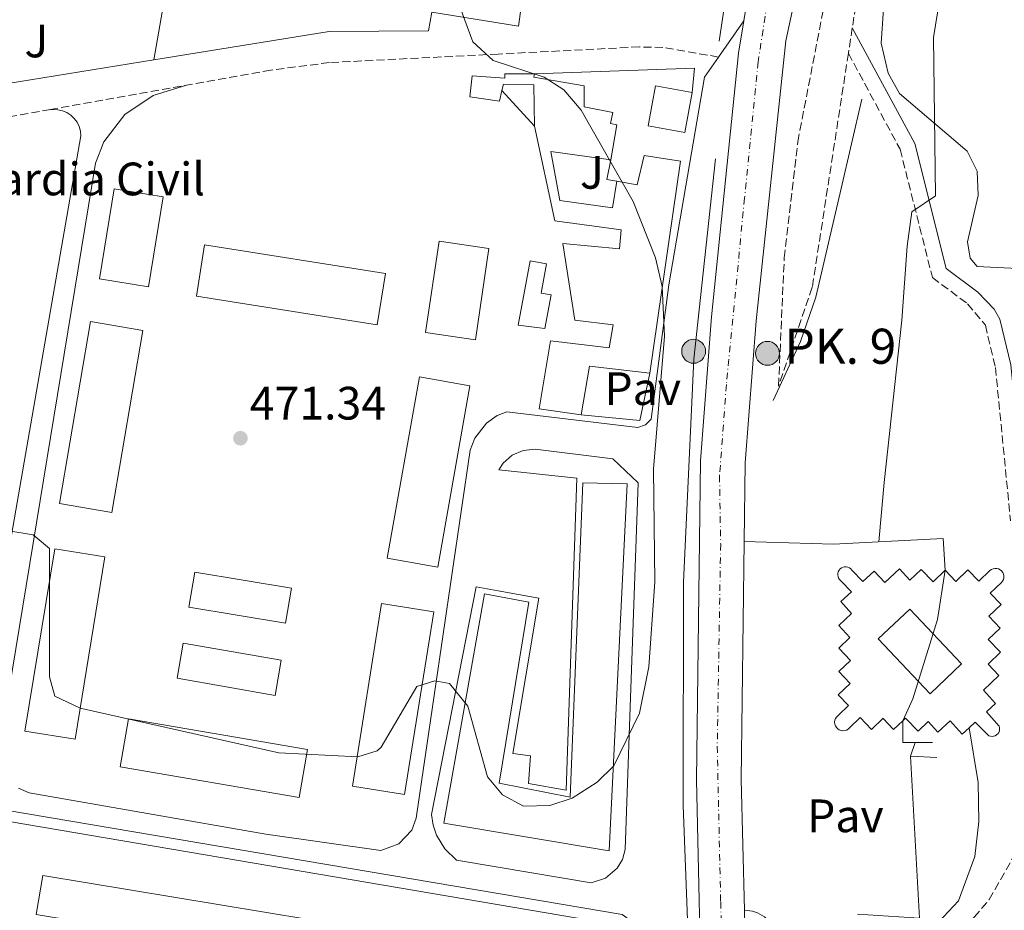
# Model space of a CAD drawing. Units: metres. Extents: x 610823 to 614268, y 4731635 to 4734003.
# Drawn here: x 611703 to 611914, y 4732450 to 4732641 of the extents above; entities that cross this region are included whole.
import ezdxf
from ezdxf.enums import TextEntityAlignment as Align

# ---------------------------------------------------------------- set-up
doc = ezdxf.new("R2010")
doc.units = ezdxf.units.M
doc.header["$MEASUREMENT"] = 0
doc.linetypes.add('DGN Style 3', pattern=[2.435890702152634, 1.739921930109024, -0.6959687720436097])
doc.linetypes.add('DGN Style 4', pattern=[2.7856150101045474, 1.391937544087219, -0.6959687720436097, 0.001739921930109024, -0.6959687720436097])
for name, color, linetype, lineweight in [('Camino', 7, 'DGN Style 3', 0), ('Carretera', 9, 'Continuous', 0), ('Cauce permanente', 151, 'Continuous', 13), ('Cota de punto acotado terreno', 7, 'Continuous', 0), ('Curva de nivel intermedia', 30, 'Continuous', 0), ('destino de construcciones', 7, 'Continuous', 0), ('Edificio', 1, 'Continuous', 13), ('Eje de carretera', 7, 'DGN Style 4', 0), ('Hito kilométrico (PK) carretera', 7, 'Continuous', 0), ('Línea  de muro-pared o tapia', 1, 'Continuous', 13), ('Línea blanca (vial)', 7, 'Continuous', 13), ('Línea de asfalto', 7, 'Continuous', 13), ('Línea de cambio de uso (parcela vista)', 92, 'Continuous', 0), ('Línea de muro de contención', 1, 'Continuous', 13), ('Línea de pavimento', 1, 'Continuous', 0), ('Línea de vial en construcción', 7, 'DGN Style 3', 13), ('Margen derecho', 7, 'Continuous', 0), ('Patio', 1, 'Continuous', 13), ('Pavimento', 7, 'Continuous', 0), ('Puente', 1, 'Continuous', 0), ('Punto acotado terreno (símbolo)', 7, 'Continuous', 0), ('Texto de Punto Kilométrico carretera', 7, 'Continuous', 0), ('Zona ajardinada', 92, 'Continuous', 0)]:
    doc.layers.add(name, color=color, linetype=linetype, lineweight=lineweight)
doc.styles.add('Style-Arial', font='arial.ttf')

# ---------------------------------------------------------------- blocks, each defined once
blk = doc.blocks.new('5PATER')
at = {"layer": 'Cauce permanente', "linetype": 'Continuous', "lineweight": 0}
h = blk.add_hatch(color=51, dxfattribs=at)
edge = h.paths.add_edge_path()
edge.add_ellipse((0, 0), major_axis=(-0.1095731443231308, -0.1110710700762829), ratio=0.9994222409660317, start_angle=0, end_angle=360)
blk = doc.blocks.new('*U16')
at = {"layer": 'Carretera', "color": 9, "linetype": 'Continuous', "lineweight": 0}
for points in [[(611848.8700000005, 4732423.350000001, 464.6900000000023), (611847.6900000024, 4732478.080000001, 466.3500000000058), (611848.5300000006, 4732546.27, 468.4199999999983), (611850.9200000024, 4732577.079999999, 469.1499999999942), (611856.6800000002, 4732633.41, 469.7299999999959), (611857.8099999989, 4732640.350000001, 470.1000000000058), (611866.250000001, 4732691.920000001, 469.7799999999989)], [(611869.13, 4732647.060000001, 469.9799999999959), (611866.8099999977, 4732636.090000001, 469.7200000000012), (611860.460000002, 4732576.220000001, 469.1499999999942), (611858.1099999984, 4732545.840000001, 468.4199999999983), (611857.8999999983, 4732528.989999999, 467.6600000000035), (611857.2700000001, 4732478.140000002, 466.3500000000058), (611857.9600000008, 4732450.159999999, 464.9700000000012)]]:
    blk.add_polyline3d(points, dxfattribs=at)
blk = doc.blocks.new('5HITCA')
at = {"layer": 'Puente', "linetype": 'Continuous', "lineweight": 0}
h = blk.add_hatch(color=1, dxfattribs=at)
edge = h.paths.add_edge_path()
edge.add_arc((0, 0), 0.2558578010358639, 0, 360)
at = {"layer": 'Puente', "color": 7, "linetype": 'Continuous', "lineweight": 0}
blk.add_circle((0, 0), 0.2558578010358639, dxfattribs=at)

msp = doc.modelspace()

# ---------------------------------------------------------------- linework, layer by layer
at = {"layer": 'Camino', "color": 7, "linetype": 'DGN Style 3', "lineweight": 0, "extrusion": (0.03487997112007743, -0.06480863138407046, 0.9972879368130281), "elevation": -284907.508369346, "flags": 128}
msp.add_lwpolyline([(2781695.69823163, 3866938.505153764), (2781695.69823163, 3866938.499718887)], dxfattribs=at)
at = {"layer": 'Camino', "color": 7, "linetype": 'DGN Style 3', "lineweight": 0}
for points in [[(611852.4100000004, 4732632.600000001, 469.520000000004), (611840.4999999991, 4732634.650000001, 468.7799999999989), (611835.4799999989, 4732634.760000001, 468.9600000000063), (611805.2999999995, 4732633.234837835, 470.2439000000014), (611769.1900000002, 4732631.41, 471.7799999999988), (611756.6999999977, 4732629.820000002, 472.2100000000065), (611709.5799188938, 4732621.400453928, 474.1245999999957)], [(611880.172568718, 4732633.415227204, 466.8895999999951), (611891.230000001, 4732612.87, 465.1699999999984), (611898.1399999999, 4732585.430000001, 464.0099999999949), (611905.6499999979, 4732579.840000001, 462.4700000000013), (611909.4600000011, 4732575.28, 461.6999999999972), (611911.6099999992, 4732566.220000002, 461.6999999999972), (611914.8500000001, 4732533.410000001, 461.1199999999953)], [(611709.5799188938, 4732621.400453928, 474.1245999999957), (611700.3399999999, 4732619.75, 474.5000000000001), (611699.4699999981, 4732619.119999999, 474.1199999999953), (611698.6000000008, 4732616.870000001, 474.1199999999953)], [(611883.1799999999, 4732442.600000001, 464.9700000000012), (611898.769999998, 4732443.369999999, 463.5800000000018), (611903.1000000021, 4732445.430000001, 463.2400000000054), (611907.0899999996, 4732448.670000001, 462.9700000000012), (611910.269999998, 4732452.439999999, 462.7899999999937), (611920, 4732469.600000001, 462.3800000000046), (611921.5699999991, 4732473.340000001, 462.279999999999), (611923.8099999988, 4732483.080000003, 461.6999999999972), (611939.199999998, 4732505.08, 461.7700000000042), (611943.9600000011, 4732517.34, 461.1199999999953)]]:
    msp.add_polyline3d(points, dxfattribs=at)
at = {"layer": 'Curva de nivel intermedia', "color": 30, "linetype": 'Continuous', "lineweight": 0, "flags": 128}
for points, elevation in [([(611915.0800000003, 4732688.329999999), (611909.1000000013, 4732676.369999999), (611901.3200000006, 4732654.890000002), (611898.3500000001, 4732636.76), (611898.7700000004, 4732602.930000001), (611893.7700000001, 4732599.529999998), (611892.7700000011, 4732592.13), (611891.5700000008, 4732576.329999999), (611887.8300000012, 4732541.63), (611886.7000000003, 4732528.95)], 465.0000000000001), ([(611795.9699999999, 4732646.569999999), (611799.9000000015, 4732635.87), (611804.1900000009, 4732631.849999999), (611815.1500000021, 4732628.289999999), (611819.3299999997, 4732625.55), (611823.04, 4732621.259999998), (611834.1199999999, 4732601.740000002), (611838.9200000011, 4732589.640000001), (611840.3300000015, 4732583.509999998), (611840.8299999998, 4732572.930000001), (611838.4900000019, 4732544.5), (611838.7500000012, 4732520.369999999), (611837.5300000008, 4732502.239999999), (611835.47, 4732492.319999999), (611830.0300000017, 4732481.07), (611826.48, 4732477.560000001), (611821.1100000012, 4732474.119999998), (611816.3500000002, 4732472.539999999), (611810.7199999997, 4732472.429999999), (611806.1900000013, 4732474.839999998), (611802.9700000006, 4732478.689999999), (611798.8300000008, 4732493.830000001), (611794.8600000012, 4732498.619999998), (611791.7699999999, 4732499.199999999), (611787.9000000008, 4732497.99), (611780.2800000011, 4732485.009999999), (611779.3899999993, 4732484.239999999), (611775.2699999998, 4732482.99), (611758.3499999995, 4732483.859999999), (611715.880000001, 4732493.399999999), (611710.4800000008, 4732495.980000001), (611709.360000001, 4732500.069999999), (611709.3299999997, 4732527.510000001), (611705.8700000019, 4732530.420000001), (611700.2000000012, 4732531.369999998)], 470), ([(611900.8800000002, 4732522.850000001), (611899.2199999995, 4732512.369999999), (611893.9400000002, 4732495.34), (611891.7800000008, 4732490.659999999)], 465.0000000000002), ([(611894.4400000006, 4732486.019999999), (611893.4400000017, 4732483.109999998)], 465.0000000000002)]:
    msp.add_lwpolyline(points, dxfattribs=dict(at, elevation=elevation))
at = {"layer": 'Edificio', "color": 1, "linetype": 'Continuous', "lineweight": 13, "extrusion": (-0.003972798154636584, -0.02150790726123511, 0.9997607847880735), "elevation": -103743.4675814869, "flags": 128}
msp.add_lwpolyline([(-257968.4358641249, 4763904.469843386), (-257968.4383695144, 4763895.782836207), (-257976.421163511, 4763895.782836207), (-257976.4186581218, 4763904.469843387), (-257968.4358641249, 4763904.469843386)], close=True, dxfattribs=at)
at = {"layer": 'Edificio', "color": 51, "linetype": 'Continuous', "lineweight": 13, "extrusion": (-0.003972798154636584, -0.02150790726123511, 0.9997607847880735), "elevation": -103743.4675814869, "flags": 128}
msp.add_lwpolyline([(-257968.4358641249, 4763904.469843386), (-257968.4383695144, 4763895.782836207), (-257976.421163511, 4763895.782836207), (-257976.4186581218, 4763904.469843387), (-257968.4358641249, 4763904.469843386)], dxfattribs=at)
at = {"layer": 'Edificio', "color": 51, "linetype": 'Continuous', "lineweight": 13, "extrusion": (-0.002179463044528077, -0.01877244169006325, 0.9998214067391389), "elevation": -89699.68349202446, "flags": 128}
msp.add_lwpolyline([(61975.01438278949, 4770705.433194761), (61962.00759994367, 4770705.433194762), (61961.48434987594, 4770694.850363886)], dxfattribs=at)
at = {"layer": 'Edificio', "color": 51, "linetype": 'Continuous', "lineweight": 13, "elevation": 479.3099999999977, "flags": 128}
msp.add_lwpolyline([(611912.6299999999, 4732522.970000001), (611912.9299999997, 4732522.720000001), (611913.1699999999, 4732522.41), (611913.3300000001, 4732522.050000001), (611913.4199999999, 4732521.66), (611913.4100000003, 4732521.27), (611913.3200000003, 4732520.880000001), (611913.1500000004, 4732520.529999999), (611912.9000000004, 4732520.220000001)], dxfattribs=at)
at = {"layer": 'Edificio', "color": 1, "linetype": 'Continuous', "lineweight": 13}
for points in [[(611812.9199999999, 4732628.27, 473.75), (611823.6900000004, 4732626.449999999, 474.1399999999995), (611823.7000000002, 4732621.949999999, 474.1399999999995), (611829.7999999998, 4732620.710000001, 472.9799999999959), (611829.29, 4732618.4, 473.179999999993), (611830.6699999999, 4732618.100000001, 473.75), (611829.3399999999, 4732610.65, 472.9799999999959), (611816.5099999999, 4732612.430000001, 472.9799999999959), (611818.4600000001, 4732601.890000001, 472.7899999999936), (611829.75, 4732600.32, 474.3300000000018), (611830.6299999999, 4732606.09, 474.3300000000018), (611835, 4732605.25, 476.8300000000018), (611836.5, 4732611.560000001, 476.6399999999995), (611844.2999999998, 4732610.34, 476.25), (611837.7000000002, 4732565.02, 475.679999999993), (611824.7800000003, 4732566.52, 475.679999999993), (611823.04, 4732556.07, 475.4799999999959), (611814.04, 4732557.41, 474.1399999999995), (611816.4800000006, 4732571.939999999, 475.1000000000058), (611829.0300000003, 4732570.4, 476.25), (611829.8399999999, 4732575.33, 474.5200000000041), (611821.6600000003, 4732576.33, 473.9400000000023), (611819.0899999999, 4732592.710000001, 472.9799999999959), (611831.2000000002, 4732591.59, 476.4499999999971), (611831.5599999996, 4732595.630000001, 475.679999999993), (611817.3899999997, 4732597.539999999, 472.9799999999959), (611813.04, 4732617.82, 474.1399999999995), (611812.9199999999, 4732626.619999999, 474.5200000000041), (611806.3899999997, 4732626.789999999, 476.25), (611806.0800000001, 4732625.470000001, 476.25), (611805.5499999998, 4732623.189999999, 476.25), (611799.2400000002, 4732624.07, 476.4499999999971), (611799.7300000006, 4732628.59, 476.0599999999977), (611806.6900000004, 4732628.109999999, 475.679999999993), (611806.7199999997, 4732629.029999999, 473.179999999993), (611813.0700000003, 4732628.99, 473.179999999993)], [(611733.6299999999, 4732602.699999999, 486.0800000000018), (611730.4800000006, 4732583.480000001, 486.0200000000041), (611720.0099999999, 4732585.189999999, 485.9600000000065), (611723.1600000003, 4732604.41, 485.9600000000065)], [(611781.1600000003, 4732586.279999999, 486.2100000000065), (611779.4199999999, 4732575.32, 488.0099999999948), (611740.7800000003, 4732581.460000001, 487.6199999999953), (611742.5199999996, 4732592.42, 486.2100000000065)], [(611803.2999999998, 4732591.689999999, 484.6100000000006), (611800.4100000003, 4732572.140000001, 484.5500000000029), (611789.7699999996, 4732573.710000001, 484.3500000000058), (611792.6600000003, 4732593.26, 484.3500000000058)], [(611816.5999999996, 4732581.720000001, 474.0500000000029), (611815.2599999999, 4732574.560000001, 474.0500000000029), (611809.5599999996, 4732575.26, 474.0500000000029), (611812.1299999999, 4732589.01, 474.0500000000029), (611815.6500000004, 4732588.350000001, 474.2400000000052), (611814.4800000006, 4732582.119999999, 474.2400000000052)], [(611729.3099999996, 4732574.140000001, 488.8399999999965), (611722.6900000004, 4732535.199999999, 488.3899999999995), (611711.4600000001, 4732537.109999999, 487.6199999999953), (611718.0800000001, 4732576.050000001, 487.6199999999953)], [(611799.25, 4732562.310000001, 485.3800000000047), (611792.3899999997, 4732523.529999999, 485.3800000000047), (611781.5700000003, 4732525.449999999, 486.9799999999959), (611788.4299999997, 4732564.230000001, 486.7899999999936)], [(611832.8799999999, 4732541.33, 487.9199999999983), (611828.9900000002, 4732462.869999999, 482.2200000000012), (611793.6299999999, 4732468.82, 481.6399999999995), (611802.3600000005, 4732517.84, 483.3699999999953), (611811.8499999996, 4732516.01, 483.429999999993), (611805.4900000002, 4732477.310000001, 482.3399999999965), (611820.7100000001, 4732474.33, 482.1499999999942), (611823.3600000005, 4732541.529999999, 488.179999999993)], [(611721.1799999997, 4732525.710000001, 488.4600000000065), (611714.7999999998, 4732486.74, 488.3300000000018), (611704.0899999999, 4732488.49, 487.1100000000006), (611710.4800000006, 4732527.460000001, 487.1100000000006)], [(611761.0599999996, 4732519.039999999, 487.5), (611759.8300000001, 4732511.539999999, 487.2400000000052), (611739.1600000003, 4732514.939999999, 487.2400000000052), (611740.3899999997, 4732522.439999999, 487.6900000000023)], [(611880.9199999999, 4732522.869999999, 479.5), (611883.2400000002, 4732520.430000001, 479.3099999999977), (611885.7000000002, 4732522.699999999, 478.9199999999983), (611887.9500000002, 4732520.24, 478.9199999999983), (611891.0999999996, 4732523.16, 478.9199999999983), (611893.3300000001, 4732520.76, 478.7299999999959), (611895.7300000006, 4732523.060000001, 478.7299999999959), (611898.29, 4732520.380000001, 478.7899999999936), (611900.8799999999, 4732522.850000001, 478.7299999999959), (611903.1299999999, 4732520.49, 478.7299999999959), (611905.6900000004, 4732522.960000001, 478.7299999999959), (611908.04, 4732520.52, 478.7899999999936), (611908.0499999998, 4732520.529999999, 479.3099999999977), (611910.4299999997, 4732522.810000001, 479.3099999999977), (611910.75, 4732523.039999999, 479.3099999999977), (611911.1100000005, 4732523.189999999, 479.3099999999977), (611911.5, 4732523.27, 479.3099999999977), (611911.8899999997, 4732523.25, 479.3099999999977), (611912.2800000003, 4732523.15, 479.3099999999977), (611912.6299999999, 4732522.970000001, 479.3099999999977), (611912.9299999997, 4732522.720000001, 479.3099999999977), (611913.1699999999, 4732522.41, 479.3099999999977), (611913.3300000001, 4732522.050000001, 479.3099999999977), (611913.4199999999, 4732521.66, 479.3099999999977), (611913.4100000003, 4732521.27, 479.3099999999977), (611913.3200000003, 4732520.880000001, 479.3099999999977), (611913.1500000004, 4732520.529999999, 479.3099999999977), (611912.9000000004, 4732520.220000001, 479.3099999999977), (611910.5199999996, 4732517.949999999, 478.8600000000006), (611912.8200000003, 4732515.560000001, 478.9199999999983), (611910.2000000002, 4732513.029999999, 478.8800000000047), (611912.6399999997, 4732510.460000001, 478.9199999999983), (611910.0800000001, 4732508.060000001, 479.0599999999977), (611912.7000000002, 4732505.33, 479.1199999999953), (611910.04, 4732502.779999999, 479.1199999999953), (611912.3300000001, 4732500.33, 479.1199999999953), (611909.0300000003, 4732497.25, 479.1199999999953), (611911.6600000003, 4732494.380000001, 478.9199999999983), (611909.6900000004, 4732492.57, 478.9700000000012), (611912.4000000004, 4732489.560000001, 479.3300000000018), (611912.4900000002, 4732489.220000001, 479.3500000000058), (611912.5099999999, 4732488.869999999, 479.3600000000006), (611912.4600000001, 4732488.52, 479.3699999999953), (611912.3200000003, 4732488.189999999, 479.3800000000047), (611912.1299999999, 4732487.9, 479.3999999999942), (611911.8700000001, 4732487.65, 479.4100000000035), (611911.5700000003, 4732487.470000001, 479.4199999999983), (611911.2300000006, 4732487.359999999, 479.4400000000023), (611910.8799999999, 4732487.32, 479.4499999999971), (611910.5300000003, 4732487.359999999, 479.4600000000065), (611910.2000000002, 4732487.470000001, 479.4700000000012), (611907.29, 4732490.369999999, 479.4799999999959), (611906.0099999999, 4732489.189999999, 479.320000000007), (611904.5199999996, 4732487.83, 479.1199999999953), (611901.9299999997, 4732490.65, 479.1199999999953), (611899.3300000001, 4732488.24, 479.1199999999953), (611897.2300000006, 4732490.52, 479.1199999999953), (611895.0700000003, 4732488.449999999, 479.1199999999953), (611892.3899999997, 4732491.24, 478.9199999999983), (611891.7800000003, 4732490.67, 478.9199999999983), (611889.8499999996, 4732488.83, 478.9199999999983), (611887.6100000005, 4732491.199999999, 478.8800000000047), (611887.5999999996, 4732491.210000001, 478.9199999999983), (611885.1200000001, 4732488.82, 478.9199999999983), (611882.6900000004, 4732491.350000001, 479.3099999999977), (611880.4400000004, 4732489.199999999, 479.3099999999977), (611880.1500000004, 4732488.91, 479.3099999999977), (611879.7999999998, 4732488.699999999, 479.3099999999977), (611879.4100000003, 4732488.57, 479.3099999999977), (611879.0099999999, 4732488.529999999, 479.3099999999977), (611878.5999999996, 4732488.58, 479.3099999999977), (611878.2199999997, 4732488.720000001, 479.3099999999977), (611877.8799999999, 4732488.949999999, 479.3099999999977), (611877.5999999996, 4732489.24, 479.3099999999977), (611877.3899999997, 4732489.59, 479.3099999999977), (611877.2699999996, 4732489.980000001, 479.3099999999977), (611877.2300000006, 4732490.390000001, 479.3099999999977), (611877.29, 4732490.789999999, 479.3099999999977), (611877.4400000004, 4732491.17, 479.3099999999977), (611877.6699999999, 4732491.51, 479.3099999999977), (611877.9699999997, 4732491.789999999, 479.3099999999977), (611880.2100000001, 4732493.92, 478.7899999999936), (611877.9900000002, 4732496.220000001, 478.7299999999959), (611880.5199999996, 4732498.66, 478.7299999999959), (611878.0999999996, 4732501.220000001, 478.7299999999959), (611880.5899999999, 4732503.58, 478.7299999999959), (611878.0999999996, 4732506.180000001, 478.7299999999959), (611880.5099999999, 4732508.480000001, 478.7299999999959), (611878.0999999996, 4732511.07, 478.9199999999983), (611880.8399999999, 4732513.640000001, 478.7599999999948), (611878.5499999998, 4732516.15, 478.7299999999959), (611880.8300000001, 4732518.24, 479.320000000007), (611878.5599999996, 4732520.630000001, 478.9199999999983), (611878.29, 4732520.869999999, 478.9600000000065), (611878.0899999999, 4732521.17, 478.9900000000052), (611877.9500000002, 4732521.5, 479.0299999999989), (611877.8899999997, 4732521.850000001, 479.0599999999977), (611877.9100000003, 4732522.210000001, 479.1000000000058), (611878, 4732522.560000001, 479.1399999999995), (611878.1699999999, 4732522.880000001, 479.1699999999983), (611878.4000000004, 4732523.16, 479.2100000000065), (611878.6900000004, 4732523.369999999, 479.25), (611879.0199999996, 4732523.529999999, 479.2799999999989), (611879.3700000001, 4732523.600000001, 479.320000000007), (611879.7300000006, 4732523.600000001, 479.3500000000058), (611880.0800000001, 4732523.52, 479.3899999999995), (611880.4100000003, 4732523.369999999, 479.429999999993), (611880.6900000004, 4732523.15, 479.4600000000065)], [(611791.5300000003, 4732513.970000001, 486.2100000000065), (611785.2699999996, 4732474.939999999, 486.2100000000065), (611774.1100000005, 4732476.730000001, 488.070000000007), (611780.3700000001, 4732515.76, 487.9400000000023)], [(611758.9000000004, 4732503.609999999, 487.0500000000029), (611757.5700000003, 4732496.08, 486.2100000000065), (611736.6299999999, 4732499.77, 486.2100000000065), (611737.9600000001, 4732507.300000001, 487.820000000007)], [(611764.5, 4732484.57, 485.1900000000023), (611762.75, 4732474.310000001, 483.8999999999942), (611724.4600000001, 4732480.82, 483.8999999999942), (611726.2100000001, 4732491.08, 485.570000000007)], [(611833.1799999997, 4732444.16, 481.6999999999971), (611829.4299999997, 4732422.119999999, 481.7700000000041), (611825.7800000003, 4732422.74, 482.0200000000041), (611825.04, 4732419.850000001, 481.8999999999942), (611696.0599999996, 4732441.779999999, 481.3800000000047), (611700.7199999997, 4732469.17, 481.4499999999971), (611829.3499999996, 4732447.289999999, 481.6399999999995), (611828.9400000004, 4732444.880000001, 481.6999999999971)]]:
    msp.add_polyline3d(points, close=True, dxfattribs=at)
at = {"layer": 'Edificio', "color": 51, "linetype": 'Continuous', "lineweight": 13}
for points in [[(611806.0800000001, 4732625.470000001, 476.25), (611805.5499999998, 4732623.189999999, 476.25), (611799.2400000002, 4732624.07, 476.4499999999971), (611799.7300000006, 4732628.59, 476.0599999999977), (611806.6900000004, 4732628.109999999, 475.679999999993), (611806.7199999997, 4732629.029999999, 473.179999999993), (611813.0700000003, 4732628.99, 473.179999999993)], [(611813.0700000003, 4732628.99, 473.179999999993), (611812.9199999999, 4732628.27, 473.75), (611823.6900000004, 4732626.449999999, 474.1399999999995), (611823.7000000002, 4732621.949999999, 474.1399999999995), (611829.7999999998, 4732620.710000001, 472.9799999999959), (611829.29, 4732618.4, 473.179999999993), (611830.6699999999, 4732618.100000001, 473.75), (611829.3399999999, 4732610.65, 472.9799999999959)], [(611813.04, 4732617.82, 474.1399999999995), (611812.9199999999, 4732626.619999999, 474.5200000000041), (611806.3899999997, 4732626.789999999, 476.25), (611806.0800000001, 4732625.470000001, 476.25)], [(611823.04, 4732556.07, 475.4799999999959), (611814.04, 4732557.41, 474.1399999999995), (611816.4800000006, 4732571.939999999, 475.1000000000058), (611829.0300000003, 4732570.4, 476.25), (611829.8399999999, 4732575.33, 474.5200000000041), (611821.6600000003, 4732576.33, 473.9400000000023), (611819.0899999999, 4732592.710000001, 472.9799999999959), (611831.2000000002, 4732591.59, 476.4499999999971), (611831.5599999996, 4732595.630000001, 475.679999999993), (611817.3899999997, 4732597.539999999, 472.9799999999959), (611813.04, 4732617.82, 474.1399999999995)], [(611829.3399999999, 4732610.65, 472.9799999999959), (611816.5099999999, 4732612.430000001, 472.9799999999959), (611818.4600000001, 4732601.890000001, 472.7899999999936), (611829.75, 4732600.32, 474.3300000000018), (611830.6299999999, 4732606.09, 474.3300000000018)], [(611830.6299999999, 4732606.09, 474.3300000000018), (611835, 4732605.25, 476.8300000000018), (611836.5, 4732611.560000001, 476.6399999999995), (611844.2999999998, 4732610.34, 476.25), (611837.7000000002, 4732565.02, 475.679999999993)], [(611730.4800000006, 4732583.480000001, 486.0200000000041), (611720.0099999999, 4732585.189999999, 485.9600000000065), (611723.1600000003, 4732604.41, 485.9600000000065), (611733.6299999999, 4732602.699999999, 486.0800000000018), (611730.4800000006, 4732583.480000001, 486.0200000000041)], [(611779.4199999999, 4732575.32, 488.0099999999948), (611740.7800000003, 4732581.460000001, 487.6199999999953), (611742.5199999996, 4732592.42, 486.2100000000065), (611781.1600000003, 4732586.279999999, 486.2100000000065), (611779.4199999999, 4732575.32, 488.0099999999948)], [(611800.4100000003, 4732572.140000001, 484.5500000000029), (611789.7699999996, 4732573.710000001, 484.3500000000058), (611792.6600000003, 4732593.26, 484.3500000000058), (611803.2999999998, 4732591.689999999, 484.6100000000006), (611800.4100000003, 4732572.140000001, 484.5500000000029)], [(611815.2599999999, 4732574.560000001, 474.0500000000029), (611809.5599999996, 4732575.26, 474.0500000000029), (611812.1299999999, 4732589.01, 474.0500000000029), (611815.6500000004, 4732588.350000001, 474.2400000000052), (611814.4800000006, 4732582.119999999, 474.2400000000052), (611816.5999999996, 4732581.720000001, 474.0500000000029), (611815.2599999999, 4732574.560000001, 474.0500000000029)], [(611722.6900000004, 4732535.199999999, 488.3899999999995), (611711.4600000001, 4732537.109999999, 487.6199999999953), (611718.0800000001, 4732576.050000001, 487.6199999999953), (611729.3099999996, 4732574.140000001, 488.8399999999965), (611722.6900000004, 4732535.199999999, 488.3899999999995)], [(611788.4299999997, 4732564.230000001, 486.7899999999936), (611781.5700000003, 4732525.449999999, 486.9799999999959), (611792.3899999997, 4732523.529999999, 485.3800000000047), (611799.25, 4732562.310000001, 485.3800000000047), (611788.4299999997, 4732564.230000001, 486.7899999999936)], [(611828.9900000002, 4732462.869999999, 482.2200000000012), (611793.6299999999, 4732468.82, 481.6399999999995), (611802.3600000005, 4732517.84, 483.3699999999953), (611811.8499999996, 4732516.01, 483.429999999993), (611805.4900000002, 4732477.310000001, 482.3399999999965), (611820.7100000001, 4732474.33, 482.1499999999942), (611823.3600000005, 4732541.529999999, 488.179999999993), (611832.8799999999, 4732541.33, 487.9199999999983), (611828.9900000002, 4732462.869999999, 482.2200000000012)], [(611714.7999999998, 4732486.74, 488.3300000000018), (611704.0899999999, 4732488.49, 487.1100000000006), (611710.4800000006, 4732527.460000001, 487.1100000000006), (611721.1799999997, 4732525.710000001, 488.4600000000065), (611714.7999999998, 4732486.74, 488.3300000000018)], [(611759.8300000001, 4732511.539999999, 487.2400000000052), (611739.1600000003, 4732514.939999999, 487.2400000000052), (611740.3899999997, 4732522.439999999, 487.6900000000023), (611761.0599999996, 4732519.039999999, 487.5), (611759.8300000001, 4732511.539999999, 487.2400000000052)], [(611891.7800000003, 4732490.67, 478.9199999999983), (611889.8499999996, 4732488.83, 478.9199999999983), (611887.6100000005, 4732491.199999999, 478.8800000000047), (611887.5999999996, 4732491.210000001, 478.9199999999983), (611885.1200000001, 4732488.82, 478.9199999999983), (611882.6900000004, 4732491.350000001, 479.3099999999977), (611880.4400000004, 4732489.199999999, 479.3099999999977), (611880.1500000004, 4732488.91, 479.3099999999977), (611879.7999999998, 4732488.699999999, 479.3099999999977), (611879.4100000003, 4732488.57, 479.3099999999977), (611879.0099999999, 4732488.529999999, 479.3099999999977), (611878.5999999996, 4732488.58, 479.3099999999977), (611878.2199999997, 4732488.720000001, 479.3099999999977), (611877.8799999999, 4732488.949999999, 479.3099999999977), (611877.5999999996, 4732489.24, 479.3099999999977), (611877.3899999997, 4732489.59, 479.3099999999977), (611877.2699999996, 4732489.980000001, 479.3099999999977), (611877.2300000006, 4732490.390000001, 479.3099999999977), (611877.29, 4732490.789999999, 479.3099999999977), (611877.4400000004, 4732491.17, 479.3099999999977), (611877.6699999999, 4732491.51, 479.3099999999977), (611877.9699999997, 4732491.789999999, 479.3099999999977), (611880.2100000001, 4732493.92, 478.7899999999936), (611877.9900000002, 4732496.220000001, 478.7299999999959), (611880.5199999996, 4732498.66, 478.7299999999959), (611878.0999999996, 4732501.220000001, 478.7299999999959), (611880.5899999999, 4732503.58, 478.7299999999959), (611878.0999999996, 4732506.180000001, 478.7299999999959), (611880.5099999999, 4732508.480000001, 478.7299999999959), (611878.0999999996, 4732511.07, 478.9199999999983), (611880.8399999999, 4732513.640000001, 478.7599999999948), (611878.5499999998, 4732516.15, 478.7299999999959), (611880.8300000001, 4732518.24, 479.320000000007), (611878.5599999996, 4732520.630000001, 478.9199999999983), (611878.29, 4732520.869999999, 478.9600000000065), (611878.0899999999, 4732521.17, 478.9900000000052), (611877.9500000002, 4732521.5, 479.0299999999989), (611877.8899999997, 4732521.850000001, 479.0599999999977), (611877.9100000003, 4732522.210000001, 479.1000000000058), (611878, 4732522.560000001, 479.1399999999995), (611878.1699999999, 4732522.880000001, 479.1699999999983), (611878.4000000004, 4732523.16, 479.2100000000065), (611878.6900000004, 4732523.369999999, 479.25), (611879.0199999996, 4732523.529999999, 479.2799999999989), (611879.3700000001, 4732523.600000001, 479.320000000007), (611879.7300000006, 4732523.600000001, 479.3500000000058), (611880.0800000001, 4732523.52, 479.3899999999995), (611880.4100000003, 4732523.369999999, 479.429999999993), (611880.6900000004, 4732523.15, 479.4600000000065), (611880.9199999999, 4732522.869999999, 479.5), (611883.2400000002, 4732520.430000001, 479.3099999999977), (611885.7000000002, 4732522.699999999, 478.9199999999983), (611887.9500000002, 4732520.24, 478.9199999999983), (611891.0999999996, 4732523.16, 478.9199999999983), (611893.3300000001, 4732520.76, 478.7299999999959), (611895.7300000006, 4732523.060000001, 478.7299999999959), (611898.29, 4732520.380000001, 478.7899999999936), (611900.8799999999, 4732522.850000001, 478.7299999999959)], [(611900.8799999999, 4732522.850000001, 478.7299999999959), (611903.1299999999, 4732520.49, 478.7299999999959), (611905.6900000004, 4732522.960000001, 478.7299999999959), (611908.04, 4732520.52, 478.7899999999936), (611908.0499999998, 4732520.529999999, 479.3099999999977), (611910.4299999997, 4732522.810000001, 479.3099999999977), (611910.75, 4732523.039999999, 479.3099999999977), (611911.1100000005, 4732523.189999999, 479.3099999999977), (611911.5, 4732523.27, 479.3099999999977), (611911.8899999997, 4732523.25, 479.3099999999977), (611912.2800000003, 4732523.15, 479.3099999999977), (611912.6299999999, 4732522.970000001, 479.3099999999977)], [(611912.9000000004, 4732520.220000001, 479.3099999999977), (611910.5199999996, 4732517.949999999, 478.8600000000006), (611912.8200000003, 4732515.560000001, 478.9199999999983), (611910.2000000002, 4732513.029999999, 478.8800000000047), (611912.6399999997, 4732510.460000001, 478.9199999999983), (611910.0800000001, 4732508.060000001, 479.0599999999977), (611912.7000000002, 4732505.33, 479.1199999999953), (611910.04, 4732502.779999999, 479.1199999999953), (611912.3300000001, 4732500.33, 479.1199999999953), (611909.0300000003, 4732497.25, 479.1199999999953), (611911.6600000003, 4732494.380000001, 478.9199999999983), (611909.6900000004, 4732492.57, 478.9700000000012), (611912.4000000004, 4732489.560000001, 479.3300000000018), (611912.4900000002, 4732489.220000001, 479.3500000000058), (611912.5099999999, 4732488.869999999, 479.3600000000006), (611912.4600000001, 4732488.52, 479.3699999999953), (611912.3200000003, 4732488.189999999, 479.3800000000047), (611912.1299999999, 4732487.9, 479.3999999999942), (611911.8700000001, 4732487.65, 479.4100000000035), (611911.5700000003, 4732487.470000001, 479.4199999999983), (611911.2300000006, 4732487.359999999, 479.4400000000023), (611910.8799999999, 4732487.32, 479.4499999999971), (611910.5300000003, 4732487.359999999, 479.4600000000065), (611910.2000000002, 4732487.470000001, 479.4700000000012), (611907.29, 4732490.369999999, 479.4799999999959), (611906.0099999999, 4732489.189999999, 479.320000000007), (611904.5199999996, 4732487.83, 479.1199999999953), (611901.9299999997, 4732490.65, 479.1199999999953), (611899.3300000001, 4732488.24, 479.1199999999953), (611897.2300000006, 4732490.52, 479.1199999999953), (611895.0700000003, 4732488.449999999, 479.1199999999953), (611892.3899999997, 4732491.24, 478.9199999999983), (611891.7800000003, 4732490.67, 478.9199999999983)], [(611785.2699999996, 4732474.939999999, 486.2100000000065), (611774.1100000005, 4732476.730000001, 488.070000000007), (611780.3700000001, 4732515.76, 487.9400000000023), (611791.5300000003, 4732513.970000001, 486.2100000000065), (611785.2699999996, 4732474.939999999, 486.2100000000065)], [(611757.5700000003, 4732496.08, 486.2100000000065), (611736.6299999999, 4732499.77, 486.2100000000065), (611737.9600000001, 4732507.300000001, 487.820000000007), (611758.9000000004, 4732503.609999999, 487.0500000000029), (611757.5700000003, 4732496.08, 486.2100000000065)], [(611762.75, 4732474.310000001, 483.8999999999942), (611724.4600000001, 4732480.82, 483.8999999999942), (611726.2100000001, 4732491.08, 485.570000000007), (611764.5, 4732484.57, 485.1900000000023), (611762.75, 4732474.310000001, 483.8999999999942)], [(611829.4299999997, 4732422.119999999, 481.7700000000041), (611825.7800000003, 4732422.74, 482.0200000000041), (611825.04, 4732419.850000001, 481.8999999999942), (611696.0599999996, 4732441.779999999, 481.3800000000047), (611700.7199999997, 4732469.17, 481.4499999999971), (611829.3499999996, 4732447.289999999, 481.6399999999995), (611828.9400000004, 4732444.880000001, 481.6999999999971), (611833.1799999997, 4732444.16, 481.6999999999971), (611829.4299999997, 4732422.119999999, 481.7700000000041)]]:
    msp.add_polyline3d(points, dxfattribs=at)
at = {"layer": 'Eje de carretera', "color": 7, "linetype": 'DGN Style 4', "lineweight": 0}
msp.add_polyline3d([(611876.1200000012, 4732713.180000001, 469.3699999999955), (611874.6999999996, 4732704.500000001, 469.3899999999995), (611871.0599999984, 4732683.600000001, 469.679999999993), (611862.339999999, 4732641.300000001, 470.0000000000001), (611860.8799999994, 4732631.58, 469.6999999999972), (611857.9699999993, 4732602.42, 469.4100000000035), (611854.079999998, 4732562.570000002, 468.8099999999978), (611852.6200000005, 4732543.060000001, 468.3200000000071), (611852.8599999996, 4732528.480000001, 467.770000000004), (611852.1299999988, 4732485.230000002, 466.5599999999977), (611852.8599999996, 4732451.940000001, 465.3000000000029), (611853.3400000002, 4732435.820000002, 465), (611855.5300000008, 4732421.240000002, 464.9100000000035), (611855.6400000004, 4732420.369999999, 464.8899999999995)], dxfattribs=at)
at = {"layer": 'Línea  de muro-pared o tapia', "color": 1, "linetype": 'Continuous', "lineweight": 13, "extrusion": (0.11844358944544, -0.09253858799661938, 0.9886393305199183), "elevation": -365020.6469201579, "flags": 128}
msp.add_lwpolyline([(4106064.881973015, 2404062.013229929), (4106034.16298716, 2404044.116556831), (4106025.160895378, 2404060.749152646)], dxfattribs=at)
at = {"layer": 'Línea  de muro-pared o tapia', "color": 1, "linetype": 'Continuous', "lineweight": 13, "elevation": 474.4100000000035, "flags": 128}
msp.add_lwpolyline([(611724.7000000002, 4732658.810000001), (611735.9900000002, 4732656.960000001), (611731.6500000004, 4732632)], dxfattribs=at)
at = {"layer": 'Línea  de muro-pared o tapia', "color": 1, "linetype": 'Continuous', "lineweight": 13, "extrusion": (0.02122225031802549, 0.03424557940388104, 0.9991880985994237), "elevation": 175527.228816787, "flags": 128}
msp.add_lwpolyline([(1972910.986740067, -4341532.568423602), (1972882.562981152, -4341551.680692675), (1972880.219264501, -4341546.964678228)], dxfattribs=at)
at = {"layer": 'Línea  de muro-pared o tapia', "color": 1, "linetype": 'Continuous', "lineweight": 13, "extrusion": (-0.04996450669306487, 0.05491788451800338, 0.9972399781552012), "elevation": 229808.3959114819, "flags": 128}
msp.add_lwpolyline([(-3637413.932605206, -3080323.819689689), (-3637413.932605206, -3080334.190658786)], dxfattribs=at)
at = {"layer": 'Línea  de muro-pared o tapia', "color": 1, "linetype": 'Continuous', "lineweight": 13, "extrusion": (-0.1002669871416001, -0.02836500294347068, 0.9945561612586608), "elevation": -195116.6629411957, "flags": 128}
msp.add_lwpolyline([(-4387347.456469404, 1866829.053043461), (-4387343.610875225, 1866827.133693204), (-4387342.717513823, 1866829.053043461)], dxfattribs=at)
at = {"layer": 'Línea  de muro-pared o tapia', "color": 1, "linetype": 'Continuous', "lineweight": 13, "extrusion": (0.003502789495106786, 0.0366917199390291, 0.9993204932120971), "elevation": 176260.1286830364, "flags": 128}
msp.add_lwpolyline([(-159317.1831781735, -4766032.696491909), (-159316.0672255835, -4766022.386804726), (-159303.4400762611, -4766022.386804726)], dxfattribs=at)
at = {"layer": 'Línea  de muro-pared o tapia', "color": 1, "linetype": 'Continuous', "lineweight": 13}
for points in [[(611731.6500000004, 4732632, 474.8099999999977), (611694.6500000004, 4732625.99, 475.7599999999948), (611692.5599999996, 4732627.970000001, 476.3399999999965), (611699.9699999997, 4732671.49, 476.5299999999989)], [(611791.1100000005, 4732642.199999999, 473.9100000000035), (611790.3499999996, 4732638.17, 473.8399999999965), (611769.1500000004, 4732638.09, 473.8399999999965), (611731.6500000004, 4732632, 474.8099999999977)]]:
    msp.add_polyline3d(points, dxfattribs=at)
at = {"layer": 'Línea blanca (vial)', "color": 7, "linetype": 'Continuous', "lineweight": 13, "extrusion": (-0.0001236313350329545, -0.0007554108940664057, 0.9999997070347942), "elevation": -3180.993013606359, "flags": 128}
msp.add_lwpolyline([(611857.8633985618, 4732639.297373357), (611866.3034034449, 4732690.867388072)], dxfattribs=at)
at = {"layer": 'Línea blanca (vial)', "color": 7, "linetype": 'Continuous', "lineweight": 13, "extrusion": (0.102732844665081, -0.0315780432946314, 0.9942076190659085), "elevation": -86120.91299655486, "flags": 128}
msp.add_lwpolyline([(4703420.517440421, 801011.594409448), (4703371.726713491, 800997.1726597114), (4703345.184402892, 800988.2404792295)], dxfattribs=at)
at = {"layer": 'Línea blanca (vial)', "color": 7, "linetype": 'Continuous', "lineweight": 13}
for points in [[(611869.1299999995, 4732647.060000001, 469.979999999996), (611866.8099999973, 4732636.090000001, 469.7200000000013), (611860.4600000015, 4732576.220000002, 469.1499999999942), (611858.1099999979, 4732545.840000001, 468.4199999999983), (611857.8999999978, 4732528.99, 467.8999999999943)], [(611848.3400000001, 4732420.800000001, 464.8800000000046), (611848.8699999999, 4732423.350000001, 464.6900000000023), (611847.6900000019, 4732478.080000003, 466.3500000000058), (611848.53, 4732546.270000001, 468.4199999999983), (611850.9200000018, 4732577.08, 469.1499999999942), (611856.6799999997, 4732633.410000001, 469.7299999999959), (611857.8099999983, 4732640.350000001, 469.7400000000054)], [(611857.9600000003, 4732450.16, 465.3899999999994), (611858.1900000006, 4732440.58, 465.0599999999978), (611862.699999999, 4732387.230000001, 463.3999999999943), (611867.0799999976, 4732352.710000004, 462.350000000006)]]:
    msp.add_polyline3d(points, dxfattribs=at)
at = {"layer": 'Línea de asfalto', "color": 7, "linetype": 'Continuous', "lineweight": 13, "extrusion": (0.01572998320655315, 0.02257543887447299, 0.9996213869200411), "elevation": 116935.868026379, "flags": 128}
msp.add_lwpolyline([(2203564.994773323, -4231170.315175539), (2203564.994773323, -4231179.764519431)], dxfattribs=at)
at = {"layer": 'Línea de asfalto', "color": 7, "linetype": 'Continuous', "lineweight": 13}
for points in [[(611702.7199999981, 4732476.270000001, 467.9799999999959), (611705.019999998, 4732475.310000002, 467.9799999999959), (611755.579999998, 4732466.449999999, 467.0200000000043), (611780.2099999995, 4732462.940000001, 467.2100000000063), (611784.0499999997, 4732464.34, 467.3699999999953), (611786.829999998, 4732467.33, 467.5200000000041), (611787.7800000003, 4732469.890000002, 467.6300000000046), (611799.2899999992, 4732548.550000003, 470.2899999999936), (611800.3099999983, 4732551.090000002, 470.320000000007), (611802.8200000006, 4732554.33, 470.3800000000046), (611805.0399999979, 4732555.960000002, 470.429999999993), (611805.2999999995, 4732556.059227055, 470.4600999999967), (611807.11, 4732556.750000001, 470.6699999999983), (611835.1799999994, 4732553.36, 470.2899999999936), (611836.7999999998, 4732553.930000001, 470.2899999999936), (611838.0100000014, 4732555.160000003, 470.2899999999936), (611841.7899999988, 4732583.92, 470.3099999999976), (611849.3999999973, 4732628.290000003, 470.4999999999999), (611852.4100000004, 4732632.600000001, 470.3600000000006)], [(611738.6099999984, 4732626.58, 472.6000000000058), (611731.5399999986, 4732624.37, 472.6699999999983), (611725.4200000009, 4732620.330000001, 472.7700000000041), (611720.9799999995, 4732614.49, 472.8800000000046), (611719.2100000015, 4732609.91, 472.9400000000024), (611698.3799999995, 4732483.439999999, 467.9799999999959)], [(611709.5799188938, 4732621.400453928, 473.9400000000024), (611711.1200000001, 4732621.340000001, 473.850000000006), (611712.109999998, 4732621.12, 473.759999999995), (611713.0500000013, 4732620.730000001, 473.6799999999931), (611713.8999999985, 4732620.180000001, 473.5899999999966), (611714.6299999993, 4732619.480000001, 473.5000000000001), (611715.2399999973, 4732618.67, 473.4199999999983), (611715.6799999999, 4732617.760000001, 473.3300000000018), (611715.9600000015, 4732616.779999999, 473.2400000000054), (611716.0599999976, 4732615.78, 473.1499999999943), (611699.1200000016, 4732518.449999999, 469.9299999999931), (611692.519999999, 4732477.42, 467.9799999999959), (611687.8500000018, 4732450.390000002, 465.6699999999983), (611686.77, 4732448.11, 465.7100000000065), (611684.4600000011, 4732445.140000002, 465.759999999995), (611682.5199999987, 4732443.520000001, 465.800000000003), (611680.3399999995, 4732442.27, 465.8300000000019), (611656.3599999984, 4732436.580000001, 465.6699999999983)], [(611825.1499999978, 4732456.050000002, 467.3899999999995), (611805.2999999995, 4732459.393956238, 467.2866000000067), (611796.3599999987, 4732460.900000002, 467.2400000000052), (611793.870000001, 4732463.270000001, 467.3500000000058), (611792.0899999995, 4732466.210000001, 467.4600000000065), (611791.3699999999, 4732468.390000002, 467.529999999999), (611791.039999999, 4732470.660000001, 467.600000000006), (611800.5900000001, 4732519.330000003, 469.7100000000065), (611805.2999999995, 4732518.482270353, 469.8472000000039), (611813.980000001, 4732516.92, 470.1000000000058), (611808.4499999988, 4732483.680000001, 469.9100000000037), (611812.2100000007, 4732483.180000001, 469.7100000000065), (611811.7699999983, 4732477.25, 469.7100000000065), (611819.7899999979, 4732475.869999999, 469.7100000000065), (611822.109999998, 4732542.550000001, 470.8699999999953), (611805.4200000024, 4732544.33, 470.4799999999959), (611806.3700000001, 4732545.750000002, 470.5099999999948), (611808.2899999979, 4732547.439999999, 470.5700000000069), (611810.6299999983, 4732548.480000001, 470.6199999999953), (611813.1700000018, 4732548.76, 470.6699999999983), (611829.8199999994, 4732546.699999999, 470.8699999999953), (611835.1900000006, 4732541.550000002, 470.4799999999959), (611833.4400000004, 4732491.62, 467.7299999999959), (611832.449999998, 4732463.130000001, 467.2100000000063), (611831.8500000011, 4732461.029999999, 467.2400000000052), (611830.729999999, 4732459.160000001, 467.2799999999988), (611828.2500000002, 4732457.050000001, 467.3399999999966), (611825.1499999978, 4732456.050000002, 467.3899999999995)], [(611828.1599999988, 4732418.310000001, 464.5899999999967), (611827.3899999998, 4732418.410000001, 464.5000000000001), (611805.2999999995, 4732421.741814947, 464.6137000000018), (611695.3199999996, 4732438.330000001, 465.179999999993), (611692.9899999984, 4732440.26, 465.2899999999937), (611691.7999999992, 4732443.040000001, 465.3899999999994), (611697.0399999986, 4732469.120000001, 467.2100000000063), (611698.0199999998, 4732470.52, 467.2599999999948), (611698.9600000007, 4732471.180000001, 467.2899999999937), (611700.0399999982, 4732471.560000001, 467.3300000000018), (611805.2999999995, 4732453.731777207, 466.7548999999999), (611831.8199999998, 4732449.240000002, 466.6100000000006), (611833.829999997, 4732447.800000002, 466.6100000000006), (611835.1399999993, 4732445.710000002, 466.6100000000006), (611832.0199999989, 4732420.65, 465.1100000000006), (611831.6499999978, 4732419.930000002, 465.020000000004), (611831.1299999993, 4732419.310000002, 464.929999999993), (611830.4899999977, 4732418.82, 464.850000000006), (611829.7600000014, 4732418.480000001, 464.7599999999947), (611828.9699999979, 4732418.310000001, 464.6699999999983), (611828.1599999988, 4732418.310000001, 464.5899999999967)]]:
    msp.add_polyline3d(points, dxfattribs=at)
at = {"layer": 'Línea de cambio de uso (parcela vista)', "color": 92, "linetype": 'Continuous', "lineweight": 0}
msp.add_polyline3d([(611926.3899999997, 4732586.92, 459.25), (611907.7400000002, 4732587.800000001, 463), (611906.2100000001, 4732589.57, 463.5800000000018), (611905.6100000005, 4732593.060000001, 463.9600000000065), (611907.9500000002, 4732602.980000001, 464.3500000000058), (611907.7000000002, 4732608.189999999, 464.1600000000035), (611905.5599999996, 4732612.460000001, 464.1600000000035), (611891.1100000005, 4732624.810000001, 465.8899999999995), (611888.6600000003, 4732629.16, 466.0299999999989), (611887.1900000004, 4732635.58, 466.4100000000035), (611887.6500000004, 4732642.850000001, 466.4600000000065), (611896.9600000001, 4732666.380000001, 466.2700000000041), (611909.8499999996, 4732687.220000001, 465.5800000000018), (611920.2599999999, 4732697.17, 463.8399999999965)], dxfattribs=at)
at = {"layer": 'Línea de muro de contención', "color": 1, "linetype": 'Continuous', "lineweight": 13, "extrusion": (0.001354665097279247, 0.009044860946353192, 0.9999581768118782), "elevation": 44104.67029287963, "flags": 128}
msp.add_lwpolyline([(611863.8431271176, 4732513.935671477), (611851.3720954261, 4732430.672265539)], dxfattribs=at)
at = {"layer": 'Línea de muro de contención', "color": 1, "linetype": 'Continuous', "lineweight": 13, "extrusion": (0.02312080529361236, 0.02914444554022019, 0.9993077752408055), "elevation": 152541.2621746575, "flags": 128}
msp.add_lwpolyline([(2461879.423682114, -4084981.798927404), (2461883.995927298, -4084986.906213765), (2461901.607446471, -4084971.315550137)], dxfattribs=at)
at = {"layer": 'Línea de muro de contención', "color": 1, "linetype": 'Continuous', "lineweight": 13, "extrusion": (0.4364165841777137, 0.001881105921124861, 0.8997427557336432), "elevation": 276361.6947511556, "flags": 128}
msp.add_lwpolyline([(4729809.267965809, -568689.9084344859), (4729804.627922705, -568689.9084344859), (4729804.580552457, -568696.965845914)], dxfattribs=at)
at = {"layer": 'Línea de muro de contención', "color": 1, "linetype": 'Continuous', "lineweight": 13}
for points in [[(611864.0599999996, 4732559.17, 468.5399999999936), (611869.9400000004, 4732571.77, 468.6000000000058), (611873.2300000006, 4732581.230000001, 468.9600000000065), (611878.6200000001, 4732604.470000001, 469.3699999999953), (611883.0099999999, 4732623.600000001, 467.9600000000065)], [(611846.8099999996, 4732419.99, 464.8800000000047), (611844.8099999996, 4732472.550000001, 468.2100000000065), (611844.9199999999, 4732520.32, 469.8300000000018), (611847.1500000004, 4732567.970000001, 470.3899999999995), (611851.7800000003, 4732610.83, 469.8000000000029)], [(611882.1500000004, 4732449.33, 466.0399999999936), (611895.3799999999, 4732448.470000001, 466.2299999999959), (611893.4400000004, 4732483.109999999, 466.0399999999936), (611899.0999999996, 4732482.850000001, 463.1499999999942)]]:
    msp.add_polyline3d(points, dxfattribs=at)
at = {"layer": 'Línea de pavimento', "color": 1, "linetype": 'Continuous', "lineweight": 0, "extrusion": (0.0303422877163749, -0.000890082824585632, 0.999539170482429), "elevation": 14820.27016095218, "flags": 128}
msp.add_lwpolyline([(4748435.038925565, -472594.9538294222), (4748435.038925565, -472614.0608464578)], dxfattribs=at)
at = {"layer": 'Línea de pavimento', "color": 1, "linetype": 'Continuous', "lineweight": 0, "elevation": 464.9700000000012, "flags": 128}
msp.add_lwpolyline([(611857.9600000001, 4732450.16), (611859.6600000003, 4732450), (611860.75, 4732449.640000001), (611862.2300000006, 4732448.76), (611863.4199999999, 4732447.529999999)], dxfattribs=at)
at = {"layer": 'Línea de vial en construcción', "color": 7, "linetype": 'DGN Style 3', "lineweight": 13, "extrusion": (-0.001078571822550446, -0.006990958530421146, 0.9999749812778566), "elevation": -33277.78456290245, "flags": 128}
msp.add_lwpolyline([(611881.161931602, 4732521.86928388), (611880.3212440759, 4732516.420351811)], dxfattribs=at)
at = {"layer": 'Línea de vial en construcción', "color": 7, "linetype": 'DGN Style 3', "lineweight": 13}
for points in [[(611983.6600000003, 4732926.7, 462.279999999999), (611984.4600000004, 4732900.640000001, 462.520000000004), (611982.3700000005, 4732880.730000001, 462.8000000000029), (611976.2799999998, 4732858.59, 463.4199999999984), (611960.629999999, 4732815.550000002, 465.5399999999937), (611954.6599999988, 4732796.470000002, 466.0800000000018), (611950.7199999981, 4732766.930000001, 466.1900000000023), (611946.2800000012, 4732747.100000001, 466.3699999999953), (611942.7499999997, 4732737.690000001, 466.5200000000041), (611937.7899999976, 4732729.49, 466.6999999999971), (611928.0199999998, 4732718.08, 467.2200000000012), (611903.1000000021, 4732691.939999999, 467.8500000000059), (611896.0199999987, 4732682.5, 467.8999999999943), (611891.3299999972, 4732673.670000001, 468.0399999999937), (611885.6499999977, 4732657.970000002, 468.0099999999948), (611881.7299999993, 4732643.51, 467.8999999999943), (611881.0132146678, 4732638.864026116, 467.8668000000035)], [(611880.172568718, 4732633.415227204, 467.8277999999991), (611872.4499999988, 4732583.360000002, 467.4700000000012), (611865.2499999994, 4732562.260000001, 467.8500000000059), (611866.4600000007, 4732589.640000002, 467.7200000000013), (611869.3399999996, 4732614.500000001, 468.4400000000024), (611884.4899999974, 4732692.580000001, 467.8899999999995), (611891.420000001, 4732701.83, 467.8500000000059), (611916.6900000019, 4732728.33, 467.2200000000012), (611925.3799999979, 4732738.460000002, 466.6999999999971), (611928.9499999997, 4732744.380000001, 466.5200000000041), (611931.6099999995, 4732751.470000001, 466.3699999999953), (611935.6799999998, 4732769.609999999, 466.1900000000023), (611939.6999999987, 4732799.790000001, 466.0800000000018), (611946.1700000018, 4732820.439999999, 465.5399999999937), (611961.7199999974, 4732863.230000001, 463.4199999999984), (611967.3199999988, 4732883.57, 462.8000000000029), (611968.5199999991, 4732895.040000001, 462.6199999999953)]]:
    msp.add_polyline3d(points, dxfattribs=at)
at = {"layer": 'Margen derecho', "color": 7, "linetype": 'Continuous', "lineweight": 0, "extrusion": (0.02789220257263421, -0.05183267941049561, 0.9982661961524972), "elevation": -227772.5637287705, "flags": 128}
msp.add_lwpolyline([(2781460.139749656, 3870900.206982352), (2781460.139749656, 3870900.200186666)], dxfattribs=at)
at = {"layer": 'Margen derecho', "color": 7, "linetype": 'Continuous', "lineweight": 0}
for points in [[(611881.0132146678, 4732638.864026116, 466.8895999999951), (611894.3500000013, 4732614.080000001, 465.1699999999984), (611901.0700000003, 4732587.390000001, 464.0099999999949), (611907.8599999985, 4732582.340000002, 462.4700000000013), (611911.3200000008, 4732578.720000001, 461.8300000000018), (611912.579999997, 4732576.520000001, 461.6999999999972), (611914.8900000004, 4732566.77, 461.6999999999972), (611918.1600000005, 4732533.74, 461.1199999999953)], [(611882.5300000017, 4732446.869999999, 464.779999999999), (611891.6700000013, 4732446.070000002, 464.199999999997), (611896.5799999975, 4732446.480000001, 463.7400000000052), (611899.4400000009, 4732447.590000002, 463.429999999993), (611903.7100000001, 4732452.210000002, 462.8500000000058), (611907.1799999991, 4732461.640000002, 462.8500000000058), (611908.0899999987, 4732469.120000001, 462.9100000000037), (611907.8899999998, 4732477.460000004, 462.8500000000058), (611906.0100000022, 4732489.190000001, 462.279999999999)]]:
    msp.add_polyline3d(points, dxfattribs=at)
at = {"layer": 'Patio', "color": 1, "linetype": 'Continuous', "lineweight": 13}
for points in [[(611904.3899999997, 4732502.83, 477.2799999999989), (611897.6699999999, 4732496.460000001, 477.2799999999989), (611886.5599999996, 4732508.17, 477.2799999999989), (611893.2800000003, 4732514.550000001, 477.4700000000012)], [(611821.7100000001, 4732438.810000001, 480.9499999999971), (611820.3300000001, 4732430.460000001, 480.9499999999971), (611706.5199999996, 4732449.27, 480.9499999999971), (611707.9000000004, 4732457.619999999, 480.570000000007)]]:
    msp.add_polyline3d(points, close=True, dxfattribs=at)
for points in [[(611897.6699999999, 4732496.460000001, 477.2799999999989), (611886.5599999996, 4732508.17, 477.2799999999989), (611893.2800000003, 4732514.550000001, 477.4700000000012), (611904.3899999997, 4732502.83, 477.2799999999989), (611897.6699999999, 4732496.460000001, 477.2799999999989)], [(611820.3300000001, 4732430.460000001, 480.9499999999971), (611706.5199999996, 4732449.27, 480.9499999999971), (611707.9000000004, 4732457.619999999, 480.570000000007), (611821.7100000001, 4732438.810000001, 480.9499999999971), (611820.3300000001, 4732430.460000001, 480.9499999999971)]]:
    msp.add_polyline3d(points, dxfattribs=at)

# ---------------------------------------------------------------- block references
at = {"layer": 'Carretera', "color": 9, "linetype": 'Continuous', "lineweight": 0}
msp.add_blockref('*U16', (0, 0), dxfattribs=at)
at = {"layer": 'Hito kilométrico (PK) carretera', "color": 7, "linetype": 'Continuous', "lineweight": 0, "xscale": 10, "yscale": 10, "zscale": 10}
for p in [(611847.0799999977, 4732569.679999999, 470.3600000000006), (611862.8700000015, 4732569.24, 468.8500000000058)]:
    msp.add_blockref('5HITCA', p, dxfattribs=at)
at = {"layer": 'Punto acotado terreno (símbolo)', "color": 7, "linetype": 'Continuous', "lineweight": 0, "xscale": 10, "yscale": 10, "zscale": 10}
msp.add_blockref('5PATER', (611750.170000001, 4732551.090000002, 471.3399999999965), dxfattribs=at)

# ---------------------------------------------------------------- texts
at = {"layer": 'Cota de punto acotado terreno', "color": 7, "linetype": 'Continuous', "lineweight": 0, "style": 'Style-Arial'}
msp.add_text('471.34', height=7.000000000000002, dxfattribs=at).set_placement((611752.1600000008, 4732555.09, 471.3399999999965))
at = {"layer": 'destino de construcciones', "color": 7, "linetype": 'Continuous', "lineweight": 0, "style": 'Style-Arial'}
msp.add_text('Guardia Civil', height=7.000000000000002, dxfattribs=at).set_placement((611714.3177831998, 4732606.530009999, 474.3000000000029), align=Align.MIDDLE_CENTER)
at = {"layer": 'Pavimento', "color": 7, "linetype": 'Continuous', "lineweight": 0, "style": 'Style-Arial'}
for p in [(611836.185706257, 4732561.70001, 470.2299999999959), (611879.5257062571, 4732470.36001, 466.1399999999995)]:
    msp.add_text('Pav', height=7.000000000000002, dxfattribs=at).set_placement(p, align=Align.MIDDLE_CENTER)
at = {"layer": 'Texto de Punto Kilométrico carretera', "color": 7, "linetype": 'Continuous', "lineweight": 0, "style": 'Style-Arial'}
msp.add_text('PK. 9', height=7.5, dxfattribs=at).set_placement((611866.4999999992, 4732567.01, 468.6300000000047))
at = {"layer": 'Zona ajardinada', "color": 92, "linetype": 'Continuous', "lineweight": 0, "style": 'Style-Arial'}
for p in [(611706.5369051367, 4732636.030009999, 473.6000000000058), (611825.3269051354, 4732607.940009999, 470.070000000007)]:
    msp.add_text('J', height=7.000000000000002, dxfattribs=at).set_placement(p, align=Align.MIDDLE_CENTER)

doc.saveas('drawing.dxf')
